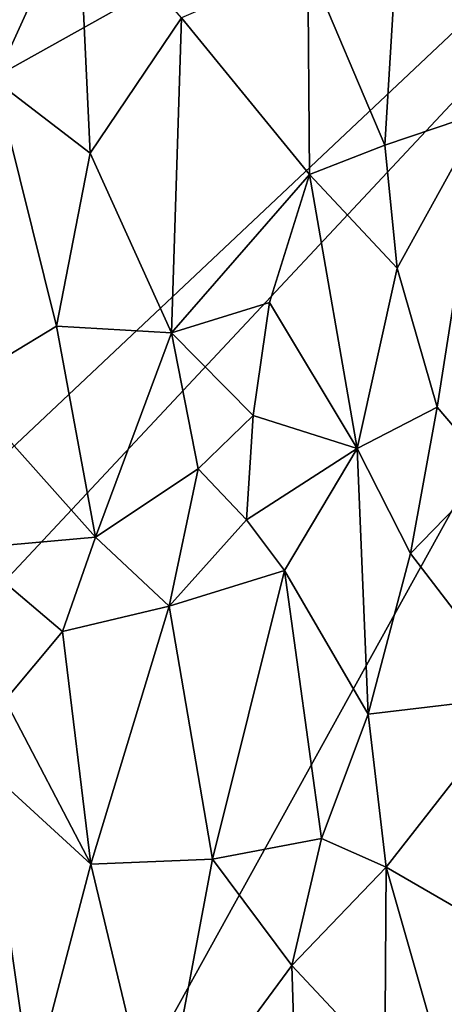
# Model space of a CAD drawing. Units: metres. Extents: x 25.9 to 30.4, y -12.7 to 11.8.
# Drawn here: x 27.6 to 28, y -0.9 to 0.1 of the extents above; entities that cross this region are included whole.
import ezdxf

# ---------------------------------------------------------------- set-up
doc = ezdxf.new("R2010")
doc.units = ezdxf.units.M

msp = doc.modelspace()

# ---------------------------------------------------------------- linework, layer by layer
at = {"layer": '1'}
for points in [[(27.0549, -0.2346, -1.524), (27.5623, 0.9038, -1.5236), (28.5694, 0.6118, -1.5205)], [(27.5529, 0.6477, -0.9562), (27.5401, 0.0328, -0.952), (27.6022, 0.4571, -0.961)], [(27.22, -0.6604, -1.5263), (27.0549, -0.2346, -1.524), (28.5694, 0.6118, -1.5205)], [(28.5694, 0.6118, -1.5205), (27.1381, -0.919, -1.5285), (27.22, -0.6604, -1.5263)], [(27.4378, -1.4351, -1.5307), (27.1381, -0.919, -1.5285), (28.5694, 0.6118, -1.5205)], [(28.8206, -0.5103, -1.5204), (27.4378, -1.4351, -1.5307), (28.5694, 0.6118, -1.5205)], [(27.6022, 0.4571, -0.961), (27.5401, 0.0328, -0.952), (27.6247, 0.2189, -0.9629)], [(27.9577, 0.2912, -0.9086), (28.0388, 0.0007, -0.8735), (28.0601, 0.3704, -0.8521)], [(27.8595, 0.1524, -0.9451), (27.938, -0.0331, -0.9214), (27.9577, 0.2912, -0.9086)], [(27.938, -0.0331, -0.9214), (28.0388, 0.0007, -0.8735), (27.9577, 0.2912, -0.9086)], [(27.6247, 0.2189, -0.9629), (27.5401, 0.0328, -0.952), (27.6371, -0.0414, -0.9636)], [(27.6247, 0.2189, -0.9629), (27.6371, -0.0414, -0.9636), (27.7303, 0.0968, -0.9633)], [(27.7303, 0.0968, -0.9633), (27.8611, -0.0633, -0.9451), (27.8595, 0.1524, -0.9451)], [(27.8595, 0.1524, -0.9451), (27.8611, -0.0633, -0.9451), (27.938, -0.0331, -0.9214)], [(27.6371, -0.0414, -0.9636), (27.72, -0.2252, -0.9652), (27.7303, 0.0968, -0.9633)], [(27.7303, 0.0968, -0.9633), (27.72, -0.2252, -0.9652), (27.8611, -0.0633, -0.9451)], [(27.5401, 0.0328, -0.952), (27.5036, -0.2783, -0.9426), (27.6028, -0.2182, -0.96)], [(27.5401, 0.0328, -0.952), (27.6028, -0.2182, -0.96), (27.6371, -0.0414, -0.9636)], [(27.938, -0.0331, -0.9214), (27.9505, -0.1589, -0.9183), (28.0388, 0.0007, -0.8735)], [(27.9505, -0.1589, -0.9183), (27.9916, -0.3011, -0.9027), (28.0388, 0.0007, -0.8735)], [(27.9916, -0.3011, -0.9027), (28.0467, -0.3658, -0.875), (28.0388, 0.0007, -0.8735)], [(27.938, -0.0331, -0.9214), (27.8611, -0.0633, -0.9451), (27.9505, -0.1589, -0.9183)], [(27.6371, -0.0414, -0.9636), (27.6028, -0.2182, -0.96), (27.72, -0.2252, -0.9652)], [(27.72, -0.2252, -0.9652), (27.8204, -0.1941, -0.9539), (27.8611, -0.0633, -0.9451)], [(27.8204, -0.1941, -0.9539), (27.9097, -0.3434, -0.9354), (27.8611, -0.0633, -0.9451)], [(27.8611, -0.0633, -0.9451), (27.9097, -0.3434, -0.9354), (27.9505, -0.1589, -0.9183)], [(27.9505, -0.1589, -0.9183), (27.9097, -0.3434, -0.9354), (27.9916, -0.3011, -0.9027)], [(27.72, -0.2252, -0.9652), (27.8037, -0.3096, -0.9569), (27.8204, -0.1941, -0.9539)], [(27.8204, -0.1941, -0.9539), (27.8037, -0.3096, -0.9569), (27.9097, -0.3434, -0.9354)], [(27.5036, -0.2783, -0.9426), (27.6426, -0.4338, -0.9636), (27.6028, -0.2182, -0.96)], [(27.6028, -0.2182, -0.96), (27.6426, -0.4338, -0.9636), (27.72, -0.2252, -0.9652)], [(27.72, -0.2252, -0.9652), (27.6426, -0.4338, -0.9636), (27.7474, -0.3642, -0.9631)], [(27.72, -0.2252, -0.9652), (27.7474, -0.3642, -0.9631), (27.8037, -0.3096, -0.9569)], [(27.5036, -0.2783, -0.9426), (27.5089, -0.4458, -0.9435), (27.6426, -0.4338, -0.9636)], [(27.9097, -0.3434, -0.9354), (27.9644, -0.4507, -0.9172), (27.9916, -0.3011, -0.9027)], [(27.9916, -0.3011, -0.9027), (27.9644, -0.4507, -0.9172), (28.0467, -0.3658, -0.875)], [(27.7474, -0.3642, -0.9631), (27.7967, -0.4163, -0.9591), (27.8037, -0.3096, -0.9569)], [(27.8037, -0.3096, -0.9569), (27.7967, -0.4163, -0.9591), (27.9097, -0.3434, -0.9354)], [(27.9097, -0.3434, -0.9354), (27.7967, -0.4163, -0.9591), (27.8355, -0.4681, -0.954)], [(27.8355, -0.4681, -0.954), (27.921, -0.615, -0.9353), (27.9097, -0.3434, -0.9354)], [(27.9644, -0.4507, -0.9172), (27.9097, -0.3434, -0.9354), (27.921, -0.615, -0.9353)], [(27.7474, -0.3642, -0.9631), (27.6426, -0.4338, -0.9636), (27.7176, -0.5044, -0.9649)], [(27.7474, -0.3642, -0.9631), (27.7176, -0.5044, -0.9649), (27.7967, -0.4163, -0.9591)], [(27.9644, -0.4507, -0.9172), (28.076, -0.5965, -0.8645), (28.0467, -0.3658, -0.875)], [(27.7967, -0.4163, -0.9591), (27.7176, -0.5044, -0.9649), (27.8355, -0.4681, -0.954)], [(27.5089, -0.4458, -0.9435), (27.6089, -0.5305, -0.9598), (27.6426, -0.4338, -0.9636)], [(27.6426, -0.4338, -0.9636), (27.6089, -0.5305, -0.9598), (27.7176, -0.5044, -0.9649)], [(27.5089, -0.4458, -0.9435), (27.5504, -0.6007, -0.951), (27.6089, -0.5305, -0.9598)], [(27.9644, -0.4507, -0.9172), (27.921, -0.615, -0.9353), (28.076, -0.5965, -0.8645)], [(27.7176, -0.5044, -0.9649), (27.7619, -0.7629, -0.9645), (27.8355, -0.4681, -0.954)], [(27.8355, -0.4681, -0.954), (27.7619, -0.7629, -0.9645), (27.8734, -0.742, -0.9481)], [(27.8355, -0.4681, -0.954), (27.8734, -0.742, -0.9481), (27.921, -0.615, -0.9353)], [(28.9762, -2.3351, -1.5188), (27.4378, -1.4351, -1.5307), (28.8206, -0.5103, -1.5204)], [(27.6089, -0.5305, -0.9598), (27.6378, -0.7681, -0.9629), (27.7176, -0.5044, -0.9649)], [(27.7176, -0.5044, -0.9649), (27.6378, -0.7681, -0.9629), (27.7619, -0.7629, -0.9645)], [(27.6089, -0.5305, -0.9598), (27.5504, -0.6007, -0.951), (27.6378, -0.7681, -0.9629)], [(27.5504, -0.6007, -0.951), (27.5303, -0.6698, -0.9465), (27.6378, -0.7681, -0.9629)], [(27.921, -0.615, -0.9353), (27.9394, -0.7712, -0.9311), (28.076, -0.5965, -0.8645)], [(27.9394, -0.7712, -0.9311), (28.0299, -0.8236, -0.8936), (28.076, -0.5965, -0.8645)], [(27.921, -0.615, -0.9353), (27.8734, -0.742, -0.9481), (27.9394, -0.7712, -0.9311)], [(27.5303, -0.6698, -0.9465), (27.5075, -0.9874, -0.9393), (27.5772, -0.999, -0.9548)], [(27.6378, -0.7681, -0.9629), (27.5303, -0.6698, -0.9465), (27.5772, -0.999, -0.9548)], [(27.7619, -0.7629, -0.9645), (27.8431, -0.8717, -0.9559), (27.8734, -0.742, -0.9481)], [(27.8431, -0.8717, -0.9559), (27.9394, -0.7712, -0.9311), (27.8734, -0.742, -0.9481)], [(27.7619, -0.7629, -0.9645), (27.6378, -0.7681, -0.9629), (27.7069, -1.0566, -0.968)], [(27.7619, -0.7629, -0.9645), (27.7069, -1.0566, -0.968), (27.8431, -0.8717, -0.9559)], [(27.6378, -0.7681, -0.9629), (27.5772, -0.999, -0.9548), (27.7069, -1.0566, -0.968)], [(27.9394, -0.7712, -0.9311), (27.8431, -0.8717, -0.9559), (27.9379, -0.9734, -0.934)], [(27.9394, -0.7712, -0.9311), (27.9379, -0.9734, -0.934), (28.006, -1.005, -0.9086)], [(27.9394, -0.7712, -0.9311), (28.006, -1.005, -0.9086), (28.0299, -0.8236, -0.8936)], [(27.7069, -1.0566, -0.968), (27.8467, -0.9926, -0.9559), (27.8431, -0.8717, -0.9559)], [(27.8431, -0.8717, -0.9559), (27.8467, -0.9926, -0.9559), (27.9379, -0.9734, -0.934)]]:
    msp.add_3dface(points, dxfattribs=at)

doc.saveas('drawing.dxf')
